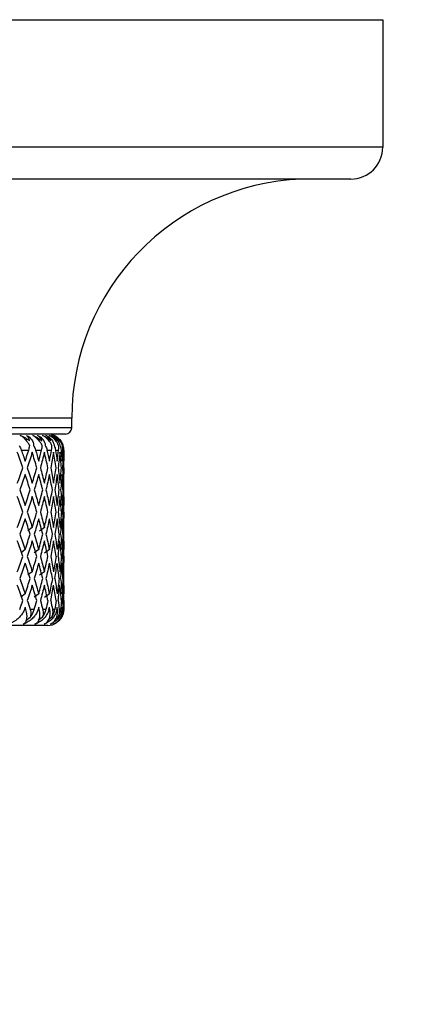
# Paper-space layout '_Top' of a CAD drawing. Units: millimetres. Extents: x -49 to 48, y -106 to 19.
# Drawn here: x 11 to 23, y -12 to 19 of the extents above; entities that cross this region are included whole.
import ezdxf

# ---------------------------------------------------------------- set-up
doc = ezdxf.new("R2010")
doc.units = ezdxf.units.MM

psp = doc.layouts.new('_Top')

# ---------------------------------------------------------------- linework, layer by layer
at = {"color": 7, "linetype": 'Continuous', "lineweight": 25}
for p, q in [((-22.5, 19), (22.5, 19)), ((22.5, 19), (22.5, 15)), ((22.5, 15), (-22.5, 15)), ((21.5, 14), (-21.5, 14)), ((12.75, 6.503), (-12.75, 6.503)), ((12.75, 6.2), (12.75, 6.503)), ((12.75, 6.2), (-12.75, 6.2)), ((12.55, 6), (-12.55, 6)), ((11.168, 5.5), (11.402, 5.5)), ((11.615, 5.5), (11.805, 5.5)), ((11.973, 5.5), (12.118, 5.5)), ((12.241, 5.5), (12.339, 5.5)), ((12.415, 5.5), (12.466, 5.5)), ((12.495, 5.5), (12.5, 5.5)), ((12.5, 4.944), (12.497, 5.134)), ((12.5, 4.944), (12.497, 4.754)), ((12.5, 3.761), (12.5, 4.737)), ((12.5, 3.555), (12.497, 3.745)), ((12.5, 3.555), (12.497, 3.365)), ((12.5, 2.372), (12.5, 3.35)), ((11.511, 3.071), (11.37, 2.964)), ((11.892, 3.071), (11.741, 2.96)), ((11.287, 2.377), (11.16, 2.278)), ((11.713, 2.377), (11.574, 2.273)), ((12.048, 2.377), (11.894, 2.264)), ((12.5, 2.166), (12.497, 2.356)), ((12.5, 2.166), (12.497, 1.976)), ((12.5, 0.985), (12.5, 1.96)), ((11.511, 1.682), (11.378, 1.581)), ((11.892, 1.682), (11.741, 1.571)), ((11.288, 0.988), (11.151, 0.882)), ((11.713, 0.988), (11.574, 0.884)), ((12.049, 0.988), (11.894, 0.875)), ((12.5, 0.777), (12.497, 0.968)), ((11.31, 0.5), (11.265, 0.5)), ((11.573, 0.5), (11.447, 0.5)), ((11.731, 0.5), (11.694, 0.5)), ((11.941, 0.5), (11.841, 0.5)), ((12.063, 0.5), (12.034, 0.5)), ((12.218, 0.5), (12.145, 0.5)), ((12.302, 0.5), (12.283, 0.5)), ((12.401, 0.5), (12.357, 0.5)), ((12.449, 0.5), (12.438, 0.5)), ((12.491, 0.5), (12.474, 0.5)), ((12.5, 0.5), (12.499, 0.5)), ((12, 0), (-12, 0)), ((11.267, 0.059), (11.26, 0.064)), ((11.446, 0.244), (11.31, 0.14)), ((11.64, 0.059), (11.634, 0.062)), ((11.666, 0.083), (11.691, 0.083)), ((11.825, 0.244), (11.702, 0.153)), ((11.955, 0.083), (11.973, 0.083)), ((12.113, 0.244), (12.01, 0.169)), ((12.152, 0.083), (12.164, 0.083)), ((12.31, 0.244), (12.235, 0.191)), ((12.413, 0.244), (12.381, 0.221))]:
    psp.add_line(p, q, dxfattribs=at)
at = {"color": 7, "linetype": 'Continuous', "lineweight": 25, "flags": 128}
psp.add_lwpolyline([(12.478, 0.353), (12.479, 0.357), (12.497, 0.446)], dxfattribs=at)
at = {"color": 7, "linetype": 'Continuous', "lineweight": 25}
for centre, radius, start, end in [((21.5, 15), 1, 270, 0), ((20.253, 6.503), 7.503, 92.2674, 180), ((12.55, 6.2), 0.2, 270, 0), ((12, 5.5), 0.5, 62.6054, 90), ((12, 5.5), 0.5, 360, 35.3615), ((12, 0.5), 0.5, 270, 303.4088), ((0, -59.586), 48.5, 0, 180), ((0, -59.586), 48.5, 0, 180)]:
    psp.add_arc(centre, radius, start, end, dxfattribs=at)
for points, knots in [([(11.137, 5.958), (11.163, 5.949), (11.218, 5.928), (11.29, 5.889), (11.362, 5.842), (11.404, 5.807), (11.428, 5.786)], [0, 0, 0, 0, 0.233295, 0.500659, 0.707127, 1, 1, 1, 1]), ([(11.432, 5.639), (11.423, 5.656), (11.405, 5.69), (11.373, 5.738), (11.339, 5.784), (11.291, 5.841), (11.223, 5.906), (11.166, 5.941), (11.137, 5.958)], [0, 0, 0, 0, 0.136878, 0.266596, 0.389866, 0.507511, 0.75456, 1, 1, 1, 1]), ([(11.328, 5.958), (11.402, 5.926), (11.456, 5.88), (11.529, 5.773), (11.55, 5.71), (11.552, 5.639)], [0, 0, 0, 0, 0.5, 0.5, 1, 1, 1, 1]), ([(11.428, 5.786), (11.425, 5.801), (11.419, 5.827), (11.406, 5.86), (11.389, 5.894), (11.365, 5.928), (11.34, 5.949), (11.328, 5.958)], [0, 0, 0, 0, 0.205289, 0.372056, 0.500415, 0.767141, 1, 1, 1, 1]), ([(11.529, 5.958), (11.554, 5.949), (11.607, 5.928), (11.676, 5.889), (11.745, 5.842), (11.784, 5.807), (11.807, 5.786)], [0, 0, 0, 0, 0.233295, 0.500659, 0.707127, 1, 1, 1, 1]), ([(11.825, 5.639), (11.816, 5.656), (11.8, 5.69), (11.769, 5.738), (11.736, 5.784), (11.688, 5.841), (11.619, 5.906), (11.559, 5.941), (11.529, 5.958)], [0, 0, 0, 0, 0.136878, 0.266596, 0.389866, 0.507511, 0.75456, 1, 1, 1, 1]), ([(11.68, 5.958), (11.754, 5.926), (11.81, 5.88), (11.889, 5.773), (11.913, 5.71), (11.92, 5.639)], [0, 0, 0, 0, 0.5, 0.5, 1, 1, 1, 1]), ([(11.807, 5.786), (11.802, 5.801), (11.792, 5.827), (11.775, 5.86), (11.753, 5.894), (11.723, 5.928), (11.694, 5.949), (11.68, 5.958)], [0, 0, 0, 0, 0.205289, 0.372056, 0.500415, 0.767141, 1, 1, 1, 1]), ([(11.833, 5.958), (11.857, 5.949), (11.908, 5.928), (11.973, 5.889), (12.038, 5.842), (12.074, 5.807), (12.095, 5.786)], [0, 0, 0, 0, 0.233295, 0.500659, 0.707127, 1, 1, 1, 1]), ([(12.128, 5.639), (12.12, 5.656), (12.105, 5.69), (12.076, 5.738), (12.044, 5.784), (11.996, 5.841), (11.927, 5.906), (11.864, 5.941), (11.833, 5.958)], [0, 0, 0, 0, 0.136878, 0.266596, 0.389866, 0.507511, 0.75456, 1, 1, 1, 1]), ([(11.942, 5.958), (12.017, 5.926), (12.075, 5.88), (12.158, 5.773), (12.186, 5.71), (12.197, 5.639)], [0, 0, 0, 0, 0.5, 0.5, 1, 1, 1, 1]), ([(12.095, 5.786), (12.088, 5.801), (12.076, 5.827), (12.054, 5.86), (12.027, 5.894), (11.992, 5.928), (11.958, 5.949), (11.942, 5.958)], [0, 0, 0, 0, 0.205289, 0.372056, 0.500415, 0.767141, 1, 1, 1, 1]), ([(12.047, 5.958), (12.069, 5.949), (12.118, 5.928), (12.179, 5.889), (12.239, 5.842), (12.272, 5.807), (12.291, 5.786)], [0, 0, 0, 0, 0.233295, 0.500659, 0.707127, 1, 1, 1, 1]), ([(12.338, 5.639), (12.331, 5.656), (12.318, 5.69), (12.29, 5.738), (12.26, 5.784), (12.213, 5.841), (12.144, 5.906), (12.079, 5.941), (12.047, 5.958)], [0, 0, 0, 0, 0.1368777, 0.2665964, 0.389866, 0.5075107, 0.7545596, 1, 1, 1, 1]), ([(12.114, 5.958), (12.189, 5.926), (12.248, 5.88), (12.335, 5.773), (12.366, 5.71), (12.381, 5.639)], [0, 0, 0, 0, 0.5, 0.5, 1, 1, 1, 1]), ([(12.291, 5.786), (12.283, 5.801), (12.267, 5.827), (12.242, 5.86), (12.21, 5.894), (12.17, 5.928), (12.132, 5.949), (12.114, 5.958)], [0, 0, 0, 0, 0.205289, 0.372056, 0.500415, 0.767141, 1, 1, 1, 1]), ([(12.169, 5.958), (12.19, 5.949), (12.236, 5.928), (12.292, 5.889), (12.347, 5.842), (12.377, 5.807), (12.394, 5.786)], [0, 0, 0, 0, 0.2332948, 0.500659, 0.7071273, 1, 1, 1, 1]), ([(12.455, 5.639), (12.449, 5.656), (12.437, 5.69), (12.412, 5.738), (12.382, 5.784), (12.337, 5.841), (12.268, 5.906), (12.202, 5.941), (12.169, 5.958)], [0, 0, 0, 0, 0.136878, 0.266596, 0.389866, 0.507511, 0.75456, 1, 1, 1, 1]), ([(12.194, 5.958), (12.268, 5.926), (12.327, 5.88), (12.418, 5.773), (12.452, 5.71), (12.471, 5.639)], [0, 0, 0, 0, 0.5, 0.5, 1, 1, 1, 1]), ([(12.394, 5.786), (12.384, 5.801), (12.366, 5.827), (12.336, 5.86), (12.3, 5.894), (12.255, 5.928), (12.213, 5.949), (12.194, 5.958)], [0, 0, 0, 0, 0.205289, 0.372056, 0.500415, 0.767141, 1, 1, 1, 1]), ([(11.097, 5.639), (11.112, 5.615), (11.14, 5.57), (11.159, 5.523), (11.168, 5.5)], [0, 0, 0, 0, 0.530374, 1, 1, 1, 1]), ([(11.402, 5.5), (11.408, 5.523), (11.423, 5.57), (11.429, 5.615), (11.432, 5.639)], [0, 0, 0, 0, 0.469626, 1, 1, 1, 1]), ([(11.552, 5.639), (11.566, 5.615), (11.592, 5.57), (11.608, 5.523), (11.615, 5.5)], [0, 0, 0, 0, 0.530374, 1, 1, 1, 1]), ([(11.805, 5.5), (11.81, 5.523), (11.821, 5.57), (11.824, 5.615), (11.825, 5.639)], [0, 0, 0, 0, 0.469626, 1, 1, 1, 1]), ([(11.92, 5.639), (11.932, 5.615), (11.955, 5.57), (11.967, 5.523), (11.973, 5.5)], [0, 0, 0, 0, 0.530374, 1, 1, 1, 1]), ([(12.118, 5.5), (12.122, 5.523), (12.13, 5.57), (12.128, 5.615), (12.128, 5.639)], [0, 0, 0, 0, 0.469626, 1, 1, 1, 1]), ([(12.197, 5.639), (12.207, 5.615), (12.227, 5.57), (12.236, 5.523), (12.241, 5.5)], [0, 0, 0, 0, 0.530374, 1, 1, 1, 1]), ([(12.339, 5.5), (12.341, 5.523), (12.346, 5.57), (12.341, 5.615), (12.338, 5.639)], [0, 0, 0, 0, 0.4696264, 1, 1, 1, 1]), ([(12.381, 5.639), (12.39, 5.615), (12.406, 5.57), (12.412, 5.523), (12.415, 5.5)], [0, 0, 0, 0, 0.530374, 1, 1, 1, 1]), ([(12.466, 5.5), (12.467, 5.523), (12.468, 5.57), (12.46, 5.615), (12.455, 5.639)], [0, 0, 0, 0, 0.4696264, 1, 1, 1, 1]), ([(12.471, 5.639), (12.478, 5.615), (12.49, 5.57), (12.493, 5.523), (12.495, 5.5)], [0, 0, 0, 0, 0.530374, 1, 1, 1, 1]), ([(11.265, 0.5), (11.258, 0.482), (11.244, 0.444), (11.212, 0.386), (11.176, 0.333), (11.134, 0.282), (11.067, 0.214), (10.978, 0.143), (10.895, 0.1), (10.864, 0.083)], [0, 0, 0, 0, 0.103673, 0.219746, 0.348256, 0.44182, 0.559461, 0.830425, 1, 1, 1, 1]), ([(11.289, 0.083), (11.295, 0.093), (11.312, 0.116), (11.332, 0.166), (11.345, 0.222), (11.348, 0.277), (11.347, 0.335), (11.338, 0.407), (11.319, 0.471), (11.31, 0.5)], [0, 0, 0, 0, 0.101803, 0.2470913, 0.4360608, 0.5445827, 0.6310341, 0.8313289, 1, 1, 1, 1]), ([(11.694, 0.5), (11.688, 0.482), (11.676, 0.444), (11.649, 0.386), (11.616, 0.333), (11.577, 0.282), (11.515, 0.214), (11.43, 0.143), (11.351, 0.1), (11.321, 0.083)], [0, 0, 0, 0, 0.103673, 0.219746, 0.348256, 0.44182, 0.559461, 0.830425, 1, 1, 1, 1]), ([(11.447, 0.5), (11.453, 0.477), (11.465, 0.431), (11.469, 0.364), (11.464, 0.301), (11.452, 0.262), (11.446, 0.244)], [0, 0, 0, 0, 0.280667, 0.540074, 0.779356, 1, 1, 1, 1]), ([(11.446, 0.244), (11.456, 0.258), (11.478, 0.289), (11.506, 0.338), (11.532, 0.39), (11.556, 0.444), (11.567, 0.481), (11.573, 0.5)], [0, 0, 0, 0, 0.175088, 0.361886, 0.561216, 0.773743, 1, 1, 1, 1]), ([(11.666, 0.083), (11.674, 0.093), (11.695, 0.116), (11.722, 0.166), (11.742, 0.222), (11.751, 0.277), (11.755, 0.335), (11.753, 0.407), (11.738, 0.471), (11.731, 0.5)], [0, 0, 0, 0, 0.101803, 0.247091, 0.436061, 0.544583, 0.631034, 0.831329, 1, 1, 1, 1]), ([(12.034, 0.5), (12.03, 0.482), (12.021, 0.444), (11.997, 0.386), (11.968, 0.333), (11.932, 0.282), (11.876, 0.214), (11.796, 0.143), (11.72, 0.1), (11.691, 0.083)], [0, 0, 0, 0, 0.103673, 0.219746, 0.348256, 0.44182, 0.559461, 0.830425, 1, 1, 1, 1]), ([(11.841, 0.5), (11.846, 0.477), (11.855, 0.431), (11.855, 0.364), (11.846, 0.301), (11.832, 0.262), (11.825, 0.244)], [0, 0, 0, 0, 0.280667, 0.540074, 0.779356, 1, 1, 1, 1]), ([(11.825, 0.244), (11.835, 0.258), (11.855, 0.289), (11.882, 0.338), (11.906, 0.39), (11.927, 0.444), (11.936, 0.481), (11.941, 0.5)], [0, 0, 0, 0, 0.175088, 0.361886, 0.561216, 0.773743, 1, 1, 1, 1]), ([(11.955, 0.083), (11.965, 0.093), (11.989, 0.116), (12.023, 0.166), (12.049, 0.222), (12.064, 0.277), (12.074, 0.335), (12.078, 0.407), (12.067, 0.471), (12.063, 0.5)], [0, 0, 0, 0, 0.101803, 0.247091, 0.436061, 0.544583, 0.631034, 0.831329, 1, 1, 1, 1]), ([(12.283, 0.5), (12.28, 0.482), (12.273, 0.444), (12.253, 0.386), (12.228, 0.333), (12.197, 0.282), (12.146, 0.214), (12.072, 0.143), (12.001, 0.1), (11.973, 0.083)], [0, 0, 0, 0, 0.1036728, 0.2197457, 0.3482563, 0.4418197, 0.5594614, 0.8304254, 1, 1, 1, 1]), ([(12.145, 0.5), (12.148, 0.477), (12.155, 0.431), (12.151, 0.364), (12.138, 0.301), (12.121, 0.262), (12.113, 0.244)], [0, 0, 0, 0, 0.280667, 0.540074, 0.779356, 1, 1, 1, 1]), ([(12.113, 0.244), (12.123, 0.258), (12.143, 0.289), (12.168, 0.338), (12.189, 0.39), (12.207, 0.444), (12.214, 0.481), (12.218, 0.5)], [0, 0, 0, 0, 0.175088, 0.361886, 0.561216, 0.773743, 1, 1, 1, 1]), ([(12.152, 0.083), (12.164, 0.093), (12.192, 0.116), (12.233, 0.166), (12.265, 0.222), (12.286, 0.277), (12.301, 0.335), (12.311, 0.407), (12.305, 0.471), (12.302, 0.5)], [0, 0, 0, 0, 0.101803, 0.247092, 0.436063, 0.544585, 0.631036, 0.83133, 1, 1, 1, 1]), ([(12.438, 0.5), (12.436, 0.482), (12.432, 0.444), (12.417, 0.386), (12.396, 0.333), (12.369, 0.282), (12.323, 0.214), (12.256, 0.143), (12.189, 0.1), (12.164, 0.083)], [0, 0, 0, 0, 0.103673, 0.219746, 0.348256, 0.44182, 0.559461, 0.830425, 1, 1, 1, 1]), ([(12.258, 0.083), (12.27, 0.093), (12.302, 0.116), (12.349, 0.166), (12.388, 0.222), (12.414, 0.277), (12.435, 0.335), (12.45, 0.407), (12.449, 0.471), (12.449, 0.5)], [0, 0, 0, 0, 0.101803, 0.247092, 0.436063, 0.544585, 0.631036, 0.83133, 1, 1, 1, 1]), ([(12.499, 0.5), (12.498, 0.482), (12.497, 0.444), (12.486, 0.386), (12.469, 0.333), (12.446, 0.282), (12.407, 0.214), (12.347, 0.143), (12.285, 0.1), (12.262, 0.083)], [0, 0, 0, 0, 0.103673, 0.219746, 0.348256, 0.44182, 0.559461, 0.830425, 1, 1, 1, 1]), ([(12.357, 0.5), (12.358, 0.477), (12.362, 0.431), (12.354, 0.364), (12.337, 0.301), (12.319, 0.262), (12.31, 0.244)], [0, 0, 0, 0, 0.280667, 0.540074, 0.779356, 1, 1, 1, 1]), ([(12.31, 0.244), (12.319, 0.258), (12.338, 0.289), (12.361, 0.338), (12.38, 0.39), (12.394, 0.444), (12.399, 0.481), (12.401, 0.5)], [0, 0, 0, 0, 0.175088, 0.361886, 0.561216, 0.773743, 1, 1, 1, 1]), ([(12.474, 0.5), (12.474, 0.477), (12.475, 0.431), (12.463, 0.364), (12.443, 0.301), (12.423, 0.262), (12.413, 0.244)], [0, 0, 0, 0, 0.280667, 0.540074, 0.779356, 1, 1, 1, 1]), ([(12.413, 0.244), (12.421, 0.258), (12.439, 0.289), (12.46, 0.338), (12.476, 0.39), (12.487, 0.444), (12.49, 0.481), (12.491, 0.5)], [0, 0, 0, 0, 0.175088, 0.361886, 0.561216, 0.773743, 1, 1, 1, 1])]:
    psp.add_open_spline(points, degree=3, knots=knots, dxfattribs=at)
for points in [[(11.216, 4.944), (11.16, 5.106), (11.102, 5.267), (11.043, 5.429)], [(11.168, 5.5), (11.209, 5.385), (11.249, 5.269), (11.288, 5.154)], [(11.288, 5.154), (11.326, 5.269), (11.364, 5.385), (11.402, 5.5)], [(11.511, 5.429), (11.462, 5.267), (11.41, 5.106), (11.357, 4.944)], [(11.654, 4.944), (11.608, 5.106), (11.561, 5.267), (11.511, 5.429)], [(11.615, 5.5), (11.649, 5.385), (11.681, 5.269), (11.713, 5.154)], [(11.713, 5.154), (11.744, 5.269), (11.775, 5.385), (11.805, 5.5)], [(11.892, 5.429), (11.853, 5.267), (11.812, 5.106), (11.769, 4.944)], [(12.004, 4.944), (11.968, 5.106), (11.931, 5.267), (11.892, 5.429)], [(11.973, 5.5), (11.999, 5.385), (12.025, 5.269), (12.049, 5.154)], [(12.049, 5.154), (12.073, 5.269), (12.096, 5.385), (12.118, 5.5)], [(12.182, 5.429), (12.154, 5.267), (12.124, 5.106), (12.092, 4.944)], [(12.262, 4.944), (12.237, 5.106), (12.211, 5.267), (12.182, 5.429)], [(12.241, 5.5), (12.259, 5.385), (12.276, 5.269), (12.293, 5.154)], [(12.293, 5.154), (12.309, 5.269), (12.325, 5.385), (12.339, 5.5)], [(12.38, 5.429), (12.363, 5.267), (12.343, 5.106), (12.322, 4.944)], [(12.427, 4.944), (12.413, 5.106), (12.398, 5.267), (12.38, 5.429)], [(12.415, 5.5), (12.425, 5.385), (12.435, 5.269), (12.444, 5.154)], [(12.444, 5.154), (12.452, 5.269), (12.46, 5.385), (12.466, 5.5)], [(12.484, 5.429), (12.477, 5.267), (12.469, 5.106), (12.458, 4.944)], [(12.497, 4.944), (12.495, 5.106), (12.49, 5.267), (12.484, 5.429)], [(12.495, 5.5), (12.497, 5.385), (12.499, 5.269), (12.5, 5.154)], [(12.499, 5.5), (12.5, 5.385), (12.5, 5.27), (12.5, 5.154)], [(11.043, 4.46), (11.102, 4.621), (11.16, 4.783), (11.216, 4.944)], [(11.357, 4.944), (11.41, 4.783), (11.462, 4.621), (11.511, 4.46)], [(11.511, 4.46), (11.561, 4.621), (11.608, 4.783), (11.654, 4.944)], [(11.769, 4.944), (11.812, 4.783), (11.853, 4.621), (11.892, 4.46)], [(11.892, 4.46), (11.931, 4.621), (11.968, 4.783), (12.004, 4.944)], [(12.092, 4.944), (12.124, 4.783), (12.154, 4.621), (12.182, 4.46)], [(12.182, 4.46), (12.211, 4.621), (12.237, 4.783), (12.262, 4.944)], [(12.322, 4.944), (12.343, 4.783), (12.363, 4.621), (12.38, 4.46)], [(12.38, 4.46), (12.398, 4.621), (12.413, 4.783), (12.427, 4.944)], [(12.458, 4.944), (12.469, 4.783), (12.477, 4.621), (12.484, 4.46)], [(12.497, 4.944), (12.495, 4.783), (12.49, 4.621), (12.483, 4.46)], [(11.288, 4.734), (11.233, 4.573), (11.177, 4.411), (11.119, 4.25)], [(11.446, 4.25), (11.395, 4.411), (11.342, 4.573), (11.288, 4.734)], [(11.713, 4.734), (11.668, 4.573), (11.622, 4.411), (11.574, 4.25)], [(11.84, 4.25), (11.799, 4.411), (11.757, 4.573), (11.713, 4.734)], [(12.049, 4.734), (12.015, 4.573), (11.979, 4.411), (11.942, 4.25)], [(12.144, 4.25), (12.114, 4.411), (12.082, 4.573), (12.049, 4.734)], [(12.293, 4.734), (12.27, 4.573), (12.245, 4.411), (12.218, 4.25)], [(12.356, 4.25), (12.337, 4.411), (12.316, 4.573), (12.293, 4.734)], [(12.444, 4.734), (12.432, 4.573), (12.418, 4.411), (12.402, 4.25)], [(12.474, 4.25), (12.466, 4.411), (12.456, 4.573), (12.444, 4.734)], [(12.491, 4.25), (12.496, 4.411), (12.499, 4.573), (12.5, 4.734)], [(11.216, 3.555), (11.16, 3.717), (11.102, 3.878), (11.043, 4.04)], [(11.119, 4.25), (11.177, 4.088), (11.233, 3.927), (11.288, 3.765)], [(11.288, 3.765), (11.342, 3.927), (11.395, 4.088), (11.446, 4.25)], [(11.511, 4.04), (11.462, 3.878), (11.41, 3.717), (11.357, 3.555)], [(11.654, 3.555), (11.608, 3.717), (11.561, 3.878), (11.511, 4.04)], [(11.574, 4.25), (11.622, 4.088), (11.668, 3.927), (11.713, 3.765)], [(11.713, 3.765), (11.757, 3.927), (11.799, 4.088), (11.84, 4.25)], [(11.892, 4.04), (11.853, 3.878), (11.812, 3.717), (11.769, 3.555)], [(12.004, 3.555), (11.968, 3.717), (11.931, 3.878), (11.892, 4.04)], [(11.942, 4.25), (11.979, 4.088), (12.015, 3.927), (12.049, 3.765)], [(12.049, 3.765), (12.082, 3.927), (12.114, 4.088), (12.144, 4.25)], [(12.182, 4.04), (12.154, 3.878), (12.124, 3.717), (12.092, 3.555)], [(12.262, 3.555), (12.237, 3.717), (12.211, 3.878), (12.182, 4.04)], [(12.218, 4.25), (12.245, 4.088), (12.27, 3.927), (12.293, 3.765)], [(12.293, 3.765), (12.316, 3.927), (12.337, 4.088), (12.356, 4.25)], [(12.38, 4.04), (12.363, 3.878), (12.343, 3.717), (12.322, 3.555)], [(12.427, 3.555), (12.413, 3.717), (12.398, 3.878), (12.38, 4.04)], [(12.402, 4.25), (12.418, 4.088), (12.432, 3.927), (12.444, 3.765)], [(12.474, 4.25), (12.466, 4.088), (12.456, 3.927), (12.443, 3.765)], [(12.458, 3.555), (12.468, 3.717), (12.477, 3.878), (12.483, 4.04)], [(12.497, 3.555), (12.495, 3.717), (12.49, 3.878), (12.484, 4.04)], [(12.491, 4.25), (12.496, 4.088), (12.499, 3.927), (12.5, 3.765)], [(11.043, 3.071), (11.102, 3.232), (11.16, 3.394), (11.216, 3.555)], [(11.357, 3.555), (11.41, 3.394), (11.462, 3.232), (11.511, 3.071)], [(11.511, 3.071), (11.561, 3.232), (11.608, 3.394), (11.654, 3.555)], [(11.769, 3.555), (11.812, 3.394), (11.853, 3.232), (11.892, 3.071)], [(11.892, 3.071), (11.931, 3.232), (11.968, 3.394), (12.004, 3.555)], [(12.092, 3.555), (12.124, 3.394), (12.154, 3.232), (12.182, 3.071)], [(12.182, 3.071), (12.211, 3.232), (12.237, 3.394), (12.262, 3.555)], [(12.322, 3.555), (12.343, 3.394), (12.363, 3.232), (12.38, 3.071)], [(12.427, 3.555), (12.413, 3.394), (12.397, 3.232), (12.38, 3.071)], [(12.458, 3.555), (12.469, 3.394), (12.477, 3.232), (12.484, 3.071)], [(12.497, 3.555), (12.494, 3.394), (12.49, 3.232), (12.483, 3.071)], [(11.288, 3.345), (11.233, 3.184), (11.177, 3.022), (11.119, 2.861)], [(11.446, 2.861), (11.395, 3.022), (11.342, 3.184), (11.288, 3.345)], [(11.713, 3.345), (11.668, 3.184), (11.622, 3.022), (11.574, 2.861)], [(11.84, 2.861), (11.799, 3.022), (11.757, 3.184), (11.713, 3.345)], [(12.049, 3.345), (12.015, 3.184), (11.979, 3.022), (11.942, 2.861)], [(12.144, 2.861), (12.114, 3.022), (12.082, 3.184), (12.049, 3.345)], [(12.293, 3.345), (12.27, 3.184), (12.245, 3.022), (12.218, 2.861)], [(12.356, 2.861), (12.337, 3.022), (12.316, 3.184), (12.293, 3.345)], [(12.402, 2.861), (12.418, 3.022), (12.431, 3.184), (12.444, 3.345)], [(12.474, 2.861), (12.466, 3.022), (12.456, 3.184), (12.444, 3.345)], [(12.491, 2.861), (12.496, 3.022), (12.499, 3.184), (12.5, 3.345)], [(11.119, 2.861), (11.177, 2.699), (11.233, 2.538), (11.288, 2.376)], [(11.288, 2.376), (11.342, 2.538), (11.395, 2.699), (11.446, 2.861)], [(11.574, 2.861), (11.622, 2.699), (11.668, 2.538), (11.713, 2.376)], [(11.713, 2.376), (11.757, 2.538), (11.799, 2.699), (11.84, 2.861)], [(11.942, 2.861), (11.979, 2.699), (12.015, 2.538), (12.049, 2.376)], [(12.049, 2.376), (12.082, 2.538), (12.114, 2.699), (12.144, 2.861)], [(12.218, 2.861), (12.245, 2.699), (12.27, 2.538), (12.293, 2.376)], [(12.356, 2.861), (12.337, 2.7), (12.316, 2.538), (12.293, 2.377)], [(12.402, 2.861), (12.418, 2.699), (12.432, 2.538), (12.444, 2.376)], [(12.474, 2.861), (12.466, 2.7), (12.456, 2.538), (12.443, 2.377)], [(12.491, 2.861), (12.496, 2.699), (12.499, 2.538), (12.5, 2.376)], [(11.216, 2.166), (11.16, 2.328), (11.102, 2.489), (11.043, 2.651)], [(11.511, 2.651), (11.462, 2.489), (11.41, 2.328), (11.357, 2.166)], [(11.654, 2.166), (11.608, 2.328), (11.561, 2.489), (11.511, 2.651)], [(11.892, 2.651), (11.853, 2.489), (11.812, 2.328), (11.769, 2.166)], [(12.004, 2.166), (11.968, 2.328), (11.931, 2.489), (11.892, 2.651)], [(12.182, 2.651), (12.154, 2.489), (12.124, 2.328), (12.092, 2.166)], [(12.262, 2.166), (12.237, 2.328), (12.211, 2.489), (12.182, 2.651)], [(12.322, 2.166), (12.343, 2.328), (12.362, 2.489), (12.38, 2.651)], [(12.427, 2.166), (12.413, 2.328), (12.398, 2.489), (12.38, 2.651)], [(12.458, 2.166), (12.468, 2.328), (12.477, 2.489), (12.483, 2.651)], [(12.497, 2.166), (12.495, 2.328), (12.49, 2.489), (12.484, 2.651)], [(11.043, 1.682), (11.102, 1.843), (11.16, 2.005), (11.216, 2.166)], [(11.357, 2.166), (11.41, 2.005), (11.462, 1.843), (11.511, 1.682)], [(11.511, 1.682), (11.561, 1.843), (11.608, 2.005), (11.654, 2.166)], [(11.769, 2.166), (11.812, 2.005), (11.853, 1.843), (11.892, 1.682)], [(11.892, 1.682), (11.931, 1.843), (11.968, 2.005), (12.004, 2.166)], [(12.092, 2.166), (12.124, 2.005), (12.154, 1.843), (12.182, 1.682)], [(12.262, 2.167), (12.237, 2.005), (12.211, 1.844), (12.182, 1.682)], [(12.322, 2.166), (12.343, 2.005), (12.363, 1.843), (12.38, 1.682)], [(12.427, 2.167), (12.413, 2.005), (12.397, 1.844), (12.38, 1.682)], [(12.458, 2.166), (12.469, 2.005), (12.477, 1.843), (12.484, 1.682)], [(12.497, 2.167), (12.494, 2.005), (12.49, 1.844), (12.483, 1.682)], [(11.288, 1.956), (11.233, 1.795), (11.177, 1.633), (11.119, 1.472)], [(11.446, 1.472), (11.395, 1.633), (11.342, 1.795), (11.288, 1.956)], [(11.713, 1.956), (11.668, 1.795), (11.622, 1.633), (11.574, 1.472)], [(11.84, 1.472), (11.799, 1.633), (11.757, 1.795), (11.713, 1.956)], [(12.049, 1.956), (12.015, 1.795), (11.979, 1.633), (11.942, 1.472)], [(12.144, 1.472), (12.114, 1.633), (12.082, 1.795), (12.049, 1.956)], [(12.218, 1.472), (12.245, 1.633), (12.27, 1.795), (12.293, 1.956)], [(12.356, 1.472), (12.337, 1.633), (12.316, 1.795), (12.293, 1.956)], [(12.402, 1.472), (12.418, 1.633), (12.432, 1.795), (12.444, 1.956)], [(12.474, 1.472), (12.466, 1.633), (12.456, 1.795), (12.444, 1.956)], [(12.491, 1.472), (12.496, 1.633), (12.499, 1.795), (12.5, 1.956)], [(11.216, 0.777), (11.16, 0.939), (11.102, 1.1), (11.043, 1.262)], [(11.119, 1.472), (11.177, 1.31), (11.233, 1.149), (11.288, 0.988)], [(11.288, 0.988), (11.342, 1.149), (11.395, 1.31), (11.446, 1.472)], [(11.511, 1.262), (11.462, 1.1), (11.41, 0.939), (11.357, 0.777)], [(11.654, 0.777), (11.608, 0.939), (11.561, 1.1), (11.511, 1.262)], [(11.574, 1.472), (11.622, 1.31), (11.668, 1.149), (11.713, 0.988)], [(11.713, 0.988), (11.757, 1.149), (11.799, 1.31), (11.84, 1.472)], [(11.892, 1.262), (11.853, 1.1), (11.812, 0.939), (11.769, 0.777)], [(12.004, 0.777), (11.968, 0.939), (11.931, 1.1), (11.892, 1.262)], [(11.942, 1.472), (11.979, 1.31), (12.015, 1.149), (12.049, 0.988)], [(12.144, 1.472), (12.114, 1.311), (12.082, 1.149), (12.049, 0.988)], [(12.092, 0.777), (12.124, 0.939), (12.154, 1.1), (12.182, 1.262)], [(12.262, 0.777), (12.237, 0.939), (12.211, 1.1), (12.182, 1.262)], [(12.218, 1.472), (12.245, 1.31), (12.27, 1.149), (12.293, 0.988)], [(12.356, 1.472), (12.337, 1.311), (12.316, 1.149), (12.293, 0.988)], [(12.322, 0.777), (12.343, 0.939), (12.362, 1.1), (12.38, 1.262)], [(12.427, 0.777), (12.413, 0.939), (12.398, 1.1), (12.38, 1.262)], [(12.402, 1.472), (12.418, 1.31), (12.432, 1.149), (12.444, 0.988)], [(12.474, 1.472), (12.466, 1.311), (12.456, 1.149), (12.444, 0.988)], [(12.458, 0.777), (12.469, 0.939), (12.477, 1.1), (12.483, 1.262)], [(12.497, 0.777), (12.495, 0.939), (12.49, 1.1), (12.484, 1.262)], [(12.491, 1.472), (12.496, 1.31), (12.499, 1.149), (12.5, 0.988)], [(11.118, 0.5), (11.151, 0.592), (11.184, 0.685), (11.216, 0.777)], [(11.357, 0.777), (11.388, 0.685), (11.418, 0.592), (11.447, 0.5)], [(11.573, 0.5), (11.601, 0.592), (11.628, 0.685), (11.654, 0.777)], [(11.769, 0.777), (11.794, 0.685), (11.818, 0.592), (11.841, 0.5)], [(12.004, 0.778), (11.983, 0.685), (11.962, 0.593), (11.941, 0.5)], [(12.092, 0.777), (12.11, 0.685), (12.128, 0.592), (12.145, 0.5)], [(12.262, 0.778), (12.248, 0.685), (12.233, 0.593), (12.218, 0.5)], [(12.322, 0.777), (12.334, 0.685), (12.346, 0.592), (12.357, 0.5)], [(12.427, 0.778), (12.419, 0.685), (12.411, 0.593), (12.401, 0.5)], [(12.458, 0.777), (12.464, 0.685), (12.469, 0.592), (12.474, 0.5)], [(12.497, 0.778), (12.496, 0.685), (12.494, 0.593), (12.491, 0.5)], [(12.5, 0.777), (12.499, 0.685), (12.498, 0.592), (12.497, 0.5)], [(11.288, 0.567), (11.28, 0.545), (11.272, 0.522), (11.265, 0.5)], [(11.31, 0.5), (11.303, 0.522), (11.295, 0.545), (11.288, 0.567)], [(11.713, 0.567), (11.707, 0.545), (11.7, 0.522), (11.694, 0.5)], [(11.731, 0.5), (11.725, 0.522), (11.719, 0.545), (11.713, 0.567)], [(12.034, 0.5), (12.039, 0.522), (12.044, 0.545), (12.049, 0.567)], [(12.063, 0.5), (12.058, 0.522), (12.053, 0.545), (12.049, 0.567)], [(12.283, 0.5), (12.286, 0.522), (12.29, 0.545), (12.293, 0.567)], [(12.302, 0.5), (12.299, 0.522), (12.296, 0.545), (12.293, 0.567)], [(12.438, 0.5), (12.44, 0.522), (12.442, 0.545), (12.444, 0.567)], [(12.449, 0.5), (12.447, 0.522), (12.445, 0.545), (12.444, 0.567)], [(12.497, 0.446), (12.499, 0.464), (12.5, 0.482), (12.5, 0.5)], [(12.499, 0.5), (12.499, 0.522), (12.499, 0.545), (12.5, 0.567)], [(12.5, 0.5), (12.5, 0.522), (12.5, 0.545), (12.5, 0.567)], [(11.222, 0.042), (11.245, 0.054), (11.268, 0.068), (11.289, 0.083)], [(11.267, 0.059), (11.252, 0.053), (11.238, 0.047), (11.222, 0.042)], [(11.321, 0.083), (11.299, 0.067), (11.274, 0.054), (11.247, 0.042)], [(11.247, 0.042), (11.254, 0.047), (11.261, 0.053), (11.267, 0.059)], [(11.289, 0.083), (11.299, 0.083), (11.31, 0.083), (11.321, 0.083)], [(11.597, 0.042), (11.621, 0.054), (11.644, 0.068), (11.666, 0.083)], [(11.64, 0.059), (11.626, 0.053), (11.611, 0.047), (11.597, 0.042)], [(11.691, 0.083), (11.669, 0.067), (11.644, 0.054), (11.616, 0.042)], [(11.616, 0.042), (11.624, 0.047), (11.632, 0.053), (11.64, 0.059)], [(11.883, 0.042), (11.908, 0.054), (11.932, 0.068), (11.955, 0.083)], [(11.924, 0.059), (11.911, 0.053), (11.897, 0.047), (11.883, 0.042)], [(11.973, 0.083), (11.95, 0.067), (11.925, 0.054), (11.897, 0.042)], [(11.897, 0.042), (11.906, 0.047), (11.915, 0.053), (11.924, 0.059)], [(12.079, 0.042), (12.105, 0.054), (12.129, 0.068), (12.152, 0.083)], [(12.117, 0.059), (12.105, 0.053), (12.092, 0.047), (12.079, 0.042)], [(12.164, 0.083), (12.14, 0.067), (12.115, 0.054), (12.087, 0.042)], [(12.087, 0.042), (12.098, 0.047), (12.108, 0.053), (12.117, 0.059)], [(12.182, 0.042), (12.209, 0.054), (12.234, 0.068), (12.258, 0.083)], [(12.219, 0.059), (12.207, 0.053), (12.195, 0.047), (12.182, 0.042)], [(12.262, 0.083), (12.238, 0.067), (12.213, 0.054), (12.185, 0.042)], [(12.185, 0.042), (12.197, 0.047), (12.208, 0.053), (12.219, 0.059)], [(12.258, 0.083), (12.259, 0.083), (12.26, 0.083), (12.262, 0.083)]]:
    psp.add_open_spline(points, degree=3, dxfattribs=at)

doc.saveas('drawing.dxf')
